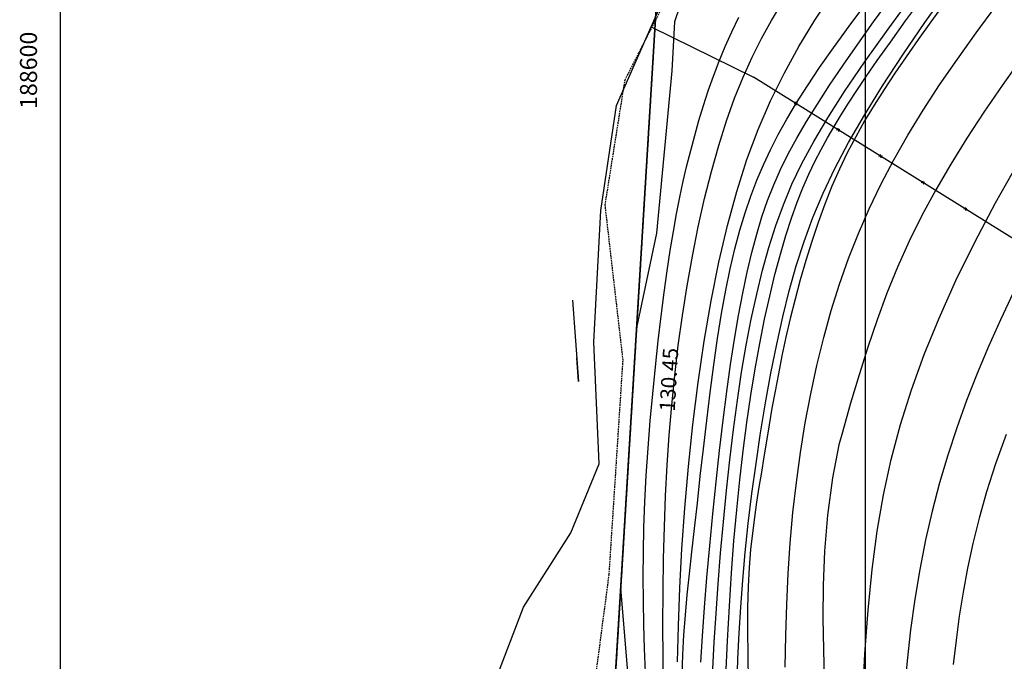
# Model space of a CAD drawing. Extents: x 188431 to 189218, y 1666917 to 1668391.
# Drawn here: x 188595 to 188717, y 1667717 to 1667797 of the extents above; entities that cross this region are included whole.
import ezdxf

# ---------------------------------------------------------------- set-up
doc = ezdxf.new("R2010")
doc.units = 0
doc.header["$LTSCALE"] = 0.4
doc.header["$MEASUREMENT"] = 0
doc.linetypes.add('DASHED', pattern=[0.75, 0.5, -0.25])
doc.layers.get('0').update_dxf_attribs({"linetype": 'CONTINUOUS'})
for name, color, linetype in [('-PP', 5, 'CONTINUOUS'), ('-RECUO-VIARIO', 194, 'CONTINUOUS'), ('COORD', 31, 'CONTINUOUS'), ('CURVASDNIV', 2, 'CONTINUOUS'), ('LEVANTAMENTO', 5, 'CONTINUOUS'), ('PDDEUA', 6, 'CONTINUOUS')]:
    doc.layers.add(name, color=color, linetype=linetype)
doc.layers.get('0').freeze()
doc.styles.add('ROMAND', font='TXT')

# ---------------------------------------------------------------- blocks, each defined once
blk = doc.blocks.new('BLKCER')
at = {"color": 3}
blk.add_line((0.00075, -0.00075), (-0.00075, 0.00075), dxfattribs=at)
blk.add_lwpolyline([(-0.00075, -0.00075), (0.00075, 0.00075)], dxfattribs=at)

msp = doc.modelspace()

# ---------------------------------------------------------------- linework, layer by layer
at = {"layer": '-RECUO-VIARIO', "color": 194}
msp.add_lwpolyline([(188674.72992, 1667810.04055), (188667.00876, 1667683.42936)], dxfattribs=at)
at = {"layer": 'COORD', "color": 31}
for p, q in [((188700, 1668000), (188700, 1667000)), ((188600, 1667800), (188600, 1667163.52959))]:
    msp.add_line(p, q, dxfattribs=at)
at = {"layer": 'CURVASDNIV', "color": 15}
for points, elevation in [([(188708.36725, 1667843.65878), (188696.42991, 1667830.66659), (188688.08818, 1667821.5509), (188680.9699, 1667810.54538), (188676.29853, 1667796.76069), (188675.96486, 1667790.6465), (188674.07406, 1667770.52529), (188671.60287, 1667758.76343)], 50), ([(188708.36725, 1667843.65879), (188696.42991, 1667830.6666), (188688.08819, 1667821.55092), (188680.9699, 1667810.54539), (188676.29854, 1667796.7607), (188675.96487, 1667790.64652), (188674.07407, 1667770.52531), (188671.60288, 1667758.76344)], 50), ([(188724.62012, 1667799.37854), (188721.94474, 1667795.75893), (188719.40321, 1667792.25551), (188716.99787, 1667788.85512), (188714.72912, 1667785.53829), (188712.59739, 1667782.2856), (188710.60309, 1667779.07759), (188708.74663, 1667775.89482), (188707.02843, 1667772.71784), (188705.4489, 1667769.5272), (188704.00507, 1667766.30533), (188702.68046, 1667763.04209), (188701.45519, 1667759.72919), (188700.3094, 1667756.35838), (188699.22322, 1667752.92137), (188698.17677, 1667749.40988), (188697.1502, 1667745.81565), (188696.70513, 1667744.21793)], 62), ([(188724.62011, 1667799.37852), (188721.94474, 1667795.75892), (188719.40321, 1667792.2555), (188716.99786, 1667788.8551), (188714.72912, 1667785.53828), (188712.59739, 1667782.28559), (188710.60308, 1667779.07758), (188708.74662, 1667775.8948), (188707.02842, 1667772.71782), (188705.44889, 1667769.52719), (188704.00506, 1667766.30532), (188702.68045, 1667763.04207), (188701.45518, 1667759.72918), (188700.30939, 1667756.35837), (188699.22321, 1667752.92135), (188698.17677, 1667749.40987), (188697.15019, 1667745.81564), (188696.70513, 1667744.21792)], 62), ([(188677.25946, 1667715.66582), (188677.33866, 1667718.17093), (188677.47529, 1667720.62919), (188677.6629, 1667723.08744), (188677.89504, 1667725.59255), (188678.16527, 1667728.19137), (188678.46714, 1667730.93075), (188678.79421, 1667733.85754), (188679.1412, 1667737.00084), (188679.50752, 1667740.31866), (188679.89377, 1667743.75128), (188680.30053, 1667747.23895), (188680.72839, 1667750.72193), (188681.17792, 1667754.14049), (188681.64972, 1667757.43489), (188682.14437, 1667760.54539), (188682.66315, 1667763.4266), (188683.21005, 1667766.09052), (188683.78977, 1667768.56352), (188684.40699, 1667770.87194), (188685.06639, 1667773.04214), (188685.77268, 1667775.10048), (188686.53053, 1667777.07332), (188687.34463, 1667778.987), (188688.22271, 1667780.86963), (188689.18457, 1667782.75637), (188690.25308, 1667784.68411), (188691.45109, 1667786.68974), (188692.80145, 1667788.81016), (188694.32702, 1667791.08227), (188696.05064, 1667793.54296), (188697.99517, 1667796.22914), (188700.17282, 1667799.16375)], 55), ([(188709.7887, 1667799.03228), (188708.13197, 1667796.76043), (188706.55508, 1667794.55482), (188705.06202, 1667792.42221), (188703.65527, 1667790.36459), (188702.33136, 1667788.36461), (188701.08529, 1667786.40014), (188699.91207, 1667784.44904), (188698.80671, 1667782.48916), (188697.76421, 1667780.49836), (188696.77961, 1667778.4545), (188695.84789, 1667776.33543), (188694.96494, 1667774.12596), (188694.13008, 1667771.83868), (188693.34353, 1667769.49316), (188692.60548, 1667767.10894), (188691.91614, 1667764.70556), (188691.27568, 1667762.30258), (188690.68433, 1667759.91956), (188690.14228, 1667757.57603), (188689.64873, 1667755.28809), (188689.19889, 1667753.058), (188688.78697, 1667750.88457), (188688.40718, 1667748.7666), (188688.05374, 1667746.70288), (188687.72086, 1667744.69223), (188687.40275, 1667742.73345), (188687.09362, 1667740.82534), (188686.78987, 1667738.96042), (188686.49671, 1667737.10607), (188686.22151, 1667735.22339), (188685.97166, 1667733.27349), (188685.75454, 1667731.21745), (188685.57753, 1667729.01639), (188685.44803, 1667726.6314), (188685.37342, 1667724.02358), (188685.35805, 1667721.1689), (188685.39417, 1667718.10275), (188685.47101, 1667714.87542)], 60), ([(188690.06574, 1667716.61357), (188690.13749, 1667720.54333), (188690.2556, 1667724.41269), (188690.43332, 1667728.23737), (188690.68389, 1667732.03309), (188691.01836, 1667735.81102), (188691.43892, 1667739.56412), (188691.94558, 1667743.28082), (188692.53835, 1667746.94952), (188693.21721, 1667750.55865), (188693.98217, 1667754.09661), (188694.83323, 1667757.55183), (188695.7704, 1667760.91271), (188696.79525, 1667764.17306), (188697.91572, 1667767.34818), (188699.14133, 1667770.45876), (188700.4816, 1667773.52548), (188701.94605, 1667776.56903), (188703.54421, 1667779.6101), (188705.28559, 1667782.66938), (188707.17972, 1667785.76754), (188709.23197, 1667788.92115), (188711.43117, 1667792.13019), (188713.76201, 1667795.39054), (188716.20916, 1667798.69805)], 61), ([(188690.06575, 1667716.61358), (188690.1375, 1667720.54335), (188690.25561, 1667724.41271), (188690.43333, 1667728.23739), (188690.6839, 1667732.03311), (188691.01836, 1667735.81103), (188691.43893, 1667739.56414), (188691.94559, 1667743.28083), (188692.53835, 1667746.94953), (188693.21722, 1667750.55866), (188693.98218, 1667754.09662), (188694.83324, 1667757.55184), (188695.7704, 1667760.91272), (188696.79525, 1667764.17307), (188697.91572, 1667767.34819), (188699.14133, 1667770.45877), (188700.48161, 1667773.52549), (188701.94606, 1667776.56904), (188703.54422, 1667779.61012), (188705.2856, 1667782.66939), (188707.17973, 1667785.76755), (188709.23198, 1667788.92116), (188711.43118, 1667792.13021), (188713.76201, 1667795.39055), (188716.20917, 1667798.69807)], 61), ([(188672.70751, 1667715.95477), (188672.59111, 1667718.9339), (188672.50151, 1667721.89126), (188672.44374, 1667724.84946), (188672.4228, 1667727.83109), (188672.44374, 1667730.85876), (188672.51156, 1667733.95505), (188672.63131, 1667737.14258), (188672.80597, 1667740.43318), (188673.03046, 1667743.79577), (188673.29765, 1667747.18849), (188673.60043, 1667750.56948), (188673.93168, 1667753.89692), (188674.28428, 1667757.12894), (188674.65112, 1667760.2237), (188675.02508, 1667763.13935), (188675.40078, 1667765.84535), (188675.77983, 1667768.35634), (188676.16558, 1667770.69827), (188676.56138, 1667772.89707), (188676.97057, 1667774.97871), (188677.39652, 1667776.96912), (188677.84256, 1667778.89424), (188678.31204, 1667780.78003), (188678.80854, 1667782.64838), (188679.33643, 1667784.50501), (188679.90033, 1667786.3516), (188680.50484, 1667788.18982), (188681.15457, 1667790.02135), (188681.85413, 1667791.84785), (188682.60811, 1667793.67101), (188683.42113, 1667795.49249), (188684.29835, 1667797.3146)], 52), ([(188699.64773, 1667712.45014), (188699.95359, 1667718.27788), (188700.34925, 1667723.69731), (188700.853, 1667728.74823), (188701.4858, 1667733.50434), (188702.2686, 1667738.03933), (188703.22234, 1667742.42692), (188704.36797, 1667746.7408), (188705.72645, 1667751.05468), (188707.31872, 1667755.44227), (188709.16126, 1667759.96261), (188711.25267, 1667764.61611), (188713.58709, 1667769.38855), (188716.15866, 1667774.26568), (188718.96151, 1667779.23326)], 63), ([(188699.64774, 1667712.45016), (188699.9536, 1667718.27789), (188700.34925, 1667723.69733), (188700.85301, 1667728.74824), (188701.48581, 1667733.50435), (188702.26861, 1667738.03934), (188703.22235, 1667742.42693), (188704.36798, 1667746.74081), (188705.72646, 1667751.0547), (188707.31872, 1667755.44229), (188709.16126, 1667759.96262), (188711.25268, 1667764.61613), (188713.5871, 1667769.38856), (188716.15867, 1667774.26569), (188718.96151, 1667779.23328)], 63), ([(188718.36724, 1667763.08422), (188716.78406, 1667759.74811), (188715.28942, 1667756.41757), (188713.88399, 1667753.08226), (188712.57039, 1667749.73223), (188711.3512, 1667746.35753), (188710.22903, 1667742.94819), (188709.20647, 1667739.49427), (188708.28612, 1667735.98581), (188707.47059, 1667732.41285), (188706.76051, 1667728.76719), (188706.14875, 1667725.04774), (188705.62621, 1667721.25512), (188705.1838, 1667717.38999), (188704.81241, 1667713.45301)], 64), ([(188718.36724, 1667763.08423), (188716.78407, 1667759.74813), (188715.28942, 1667756.41758), (188713.884, 1667753.08227), (188712.5704, 1667749.73224), (188711.35121, 1667746.35754), (188710.22904, 1667742.94821), (188709.20648, 1667739.49429), (188708.28613, 1667735.98582), (188707.4706, 1667732.41286), (188706.76052, 1667728.76721), (188706.14876, 1667725.04775), (188705.62622, 1667721.25513), (188705.18381, 1667717.39001), (188704.81242, 1667713.45302)], 64), ([(188696.70513, 1667744.21792), (188695.94135, 1667740.12649), (188695.32376, 1667735.48194), (188694.94706, 1667731.03818), (188694.76365, 1667726.78685), (188694.72593, 1667722.71957), (188694.78631, 1667718.828), (188694.89718, 1667715.10375)], 62), ([(188696.70513, 1667744.21793), (188695.94135, 1667740.1265), (188695.32376, 1667735.48195), (188694.94706, 1667731.03819), (188694.76366, 1667726.78686), (188694.72594, 1667722.71959), (188694.78632, 1667718.82801), (188694.89719, 1667715.10376)], 62), ([(188670.56116, 1667715.52467), (188669.63122, 1667726.43234)], 51)]:
    msp.add_lwpolyline(points, dxfattribs=dict(at, elevation=elevation))
for points in [[(188684.08808, 1667714.51101), (188684.18892, 1667717.65613), (188684.33312, 1667720.83738), (188684.52719, 1667724.08256), (188684.77765, 1667727.41949), (188685.09099, 1667730.87599), (188685.47197, 1667734.46807), (188685.91837, 1667738.16454), (188686.42621, 1667741.92242), (188686.99151, 1667745.69873), (188687.6103, 1667749.45047), (188688.2786, 1667753.13466), (188688.99244, 1667756.70832), (188689.74784, 1667760.12845), (188690.54685, 1667763.3684), (188691.41561, 1667766.46674), (188692.38629, 1667769.47839), (188693.49105, 1667772.45825), (188694.76206, 1667775.46124), (188696.23149, 1667778.54224), (188697.93148, 1667781.75618), (188699.89423, 1667785.15795), (188702.14152, 1667788.78874), (188704.65372, 1667792.63482), (188707.40084, 1667796.66874), (188710.35287, 1667800.86304)], [(188684.08808, 1667714.51099), (188684.18891, 1667717.65612), (188684.33311, 1667720.83736), (188684.52719, 1667724.08254), (188684.77764, 1667727.41948), (188685.09098, 1667730.87598), (188685.47196, 1667734.46806), (188685.91836, 1667738.16453), (188686.4262, 1667741.92241), (188686.9915, 1667745.69871), (188687.61029, 1667749.45045), (188688.27859, 1667753.13464), (188688.99243, 1667756.7083), (188689.74783, 1667760.12844), (188690.54684, 1667763.36838), (188691.41561, 1667766.46673), (188692.38629, 1667769.47838), (188693.49105, 1667772.45824), (188694.76206, 1667775.46122), (188696.23148, 1667778.54223), (188697.93148, 1667781.75617), (188699.89422, 1667785.15794), (188702.14151, 1667788.78873), (188704.65371, 1667792.63481), (188707.40083, 1667796.66872), (188710.35287, 1667800.86302)], [(188676.66981, 1667717.28436), (188676.78206, 1667721.77301), (188676.96002, 1667726.45503), (188677.22011, 1667731.32495), (188677.57611, 1667736.36765), (188678.03111, 1667741.52938), (188678.5856, 1667746.74675), (188679.24001, 1667751.95637), (188679.99481, 1667757.09484), (188680.85045, 1667762.09877), (188681.80739, 1667766.90476), (188682.86608, 1667771.44943), (188684.02866, 1667775.68784), (188685.30395, 1667779.64897), (188686.70243, 1667783.38024), (188688.23462, 1667786.92907), (188689.91099, 1667790.34291), (188691.74205, 1667793.66919), (188693.73829, 1667796.95533), (188695.91021, 1667800.24877)], [(188676.66982, 1667717.28437), (188676.78207, 1667721.77302), (188676.96003, 1667726.45504), (188677.22012, 1667731.32496), (188677.57611, 1667736.36766), (188678.03112, 1667741.52939), (188678.5856, 1667746.74676), (188679.24002, 1667751.95638), (188679.99481, 1667757.09485), (188680.85045, 1667762.09878), (188681.80739, 1667766.90478), (188682.86609, 1667771.44944), (188684.02867, 1667775.68786), (188685.30395, 1667779.64898), (188686.70244, 1667783.38025), (188688.23462, 1667786.92909), (188689.911, 1667790.34293), (188691.74206, 1667793.6692), (188693.7383, 1667796.95534), (188695.91022, 1667800.24878)], [(188679.56119, 1667717.24153), (188679.76714, 1667720.48206), (188680.02686, 1667724.0154), (188680.33382, 1667727.76874), (188680.68148, 1667731.66924), (188681.06331, 1667735.64407), (188681.47278, 1667739.62041), (188681.90335, 1667743.52543), (188682.3485, 1667747.2863), (188682.80337, 1667750.84376), (188683.26979, 1667754.19277), (188683.75128, 1667757.34188), (188684.25137, 1667760.29963), (188684.77357, 1667763.07456), (188685.3214, 1667765.6752), (188685.89837, 1667768.11009), (188686.50801, 1667770.38777), (188687.15593, 1667772.52181), (188687.8561, 1667774.54585), (188688.62462, 1667776.49857), (188689.47756, 1667778.41864), (188690.431, 1667780.34474), (188691.50103, 1667782.31554), (188692.70372, 1667784.36972), (188694.05516, 1667786.54595), (188695.56749, 1667788.87511), (188697.2371, 1667791.35697), (188699.05647, 1667793.98348), (188701.01805, 1667796.7466), (188703.1143, 1667799.6383)], [(188679.5612, 1667717.24154), (188679.76715, 1667720.48207), (188680.02687, 1667724.01541), (188680.33383, 1667727.76875), (188680.68149, 1667731.66925), (188681.06332, 1667735.64408), (188681.47279, 1667739.62043), (188681.90336, 1667743.52545), (188682.34851, 1667747.28632), (188682.80337, 1667750.84377), (188683.26979, 1667754.19278), (188683.75129, 1667757.3419), (188684.25138, 1667760.29965), (188684.77358, 1667763.07457), (188685.32141, 1667765.67521), (188685.89838, 1667768.1101), (188686.50802, 1667770.38779), (188687.15593, 1667772.52183), (188687.85611, 1667774.54587), (188688.62462, 1667776.49859), (188689.47756, 1667778.41866), (188690.43101, 1667780.34476), (188691.50103, 1667782.31556), (188692.70373, 1667784.36973), (188694.05517, 1667786.54596), (188695.56749, 1667788.87513), (188697.23711, 1667791.35698), (188699.05648, 1667793.98349), (188701.01806, 1667796.74661), (188703.11431, 1667799.63831)], [(188681.07144, 1667716.36028), (188681.24658, 1667719.71388), (188681.46515, 1667723.26822), (188681.72596, 1667726.9755), (188682.02782, 1667730.78793), (188682.36953, 1667734.65771), (188682.74989, 1667738.53705), (188683.1677, 1667742.37816), (188683.62178, 1667746.13323), (188684.11186, 1667749.76252), (188684.64139, 1667753.25837), (188685.21475, 1667756.6212), (188685.83633, 1667759.85139), (188686.51051, 1667762.94936), (188687.24168, 1667765.91549), (188688.03421, 1667768.75018), (188688.8925, 1667771.45384), (188689.82908, 1667774.0414), (188690.8892, 1667776.58594), (188692.12625, 1667779.17509), (188693.59363, 1667781.89647), (188695.34473, 1667784.8377), (188697.43296, 1667788.08642), (188699.91171, 1667791.73024), (188702.83437, 1667795.85679), (188706.22786, 1667800.51784)], [(188681.07144, 1667716.36027), (188681.24657, 1667719.71387), (188681.46514, 1667723.26821), (188681.72596, 1667726.97549), (188682.02781, 1667730.78792), (188682.36952, 1667734.6577), (188682.74988, 1667738.53704), (188683.1677, 1667742.37815), (188683.62178, 1667746.13322), (188684.11186, 1667749.7625), (188684.64138, 1667753.25836), (188685.21475, 1667756.62118), (188685.83633, 1667759.85138), (188686.51051, 1667762.94934), (188687.24167, 1667765.91547), (188688.03421, 1667768.75017), (188688.89249, 1667771.45383), (188689.82908, 1667774.04138), (188690.8892, 1667776.58592), (188692.12625, 1667779.17507), (188693.59362, 1667781.89645), (188695.34473, 1667784.83769), (188697.43295, 1667788.08641), (188699.9117, 1667791.73023), (188702.83437, 1667795.85678), (188706.22785, 1667800.51783)], [(188682.66005, 1667715.42574), (188682.87414, 1667719.88745), (188683.11572, 1667724.18269), (188683.38716, 1667728.32088), (188683.6908, 1667732.31144), (188684.02902, 1667736.16381), (188684.40415, 1667739.8874), (188684.81858, 1667743.49163), (188685.27463, 1667746.98592), (188685.77358, 1667750.37605), (188686.31219, 1667753.6531), (188686.88616, 1667756.80451), (188687.49116, 1667759.81772), (188688.12288, 1667762.68016), (188688.77698, 1667765.37928), (188689.44916, 1667767.9025), (188690.13508, 1667770.23727), (188690.83148, 1667772.37717), (188691.53927, 1667774.34039), (188692.26041, 1667776.15127), (188692.99688, 1667777.83416), (188693.75063, 1667779.4134), (188694.52362, 1667780.91333), (188695.31783, 1667782.3583), (188696.13522, 1667783.77264), (188696.98455, 1667785.18652), (188697.90184, 1667786.6534), (188698.92991, 1667788.23257), (188700.11156, 1667789.98332), (188701.48963, 1667791.96493), (188703.10692, 1667794.23668), (188705.00625, 1667796.85786), (188707.23044, 1667799.88775)], [(188682.66006, 1667715.42575), (188682.87414, 1667719.88746), (188683.11573, 1667724.1827), (188683.38716, 1667728.32089), (188683.69081, 1667732.31146), (188684.02902, 1667736.16382), (188684.40416, 1667739.88741), (188684.81858, 1667743.49164), (188685.27464, 1667746.98594), (188685.77358, 1667750.37606), (188686.3122, 1667753.65311), (188686.88617, 1667756.80452), (188687.49117, 1667759.81773), (188688.12289, 1667762.68018), (188688.77699, 1667765.37929), (188689.44916, 1667767.90252), (188690.13509, 1667770.23728), (188690.83148, 1667772.37718), (188691.53927, 1667774.3404), (188692.26042, 1667776.15129), (188692.99688, 1667777.83418), (188693.75063, 1667779.41341), (188694.52363, 1667780.91335), (188695.31784, 1667782.35831), (188696.13522, 1667783.77265), (188696.98456, 1667785.18653), (188697.90185, 1667786.65342), (188698.92991, 1667788.23259), (188700.11157, 1667789.98334), (188701.48963, 1667791.96494), (188703.10692, 1667794.23669), (188705.00626, 1667796.85787), (188707.23045, 1667799.88777)], [(188674.90768, 1667713.51813), (188674.87846, 1667717.72697), (188674.87172, 1667721.92831), (188674.89456, 1667726.06761), (188674.95364, 1667730.10235), (188675.05396, 1667734.038), (188675.2001, 1667737.89204), (188675.39664, 1667741.68197), (188675.64817, 1667745.42527), (188675.95926, 1667749.13942), (188676.33451, 1667752.84192), (188676.77848, 1667756.55025), (188677.29458, 1667760.27391), (188677.8815, 1667763.99049), (188678.53673, 1667767.6696), (188679.25778, 1667771.28085), (188680.04214, 1667774.79385), (188680.88732, 1667778.17819), (188681.79081, 1667781.4035), (188682.75013, 1667784.43937), (188683.76324, 1667787.26506), (188684.83009, 1667789.8984), (188685.9511, 1667792.36687), (188687.12667, 1667794.69795), (188688.35722, 1667796.91911), (188689.64318, 1667799.05784)], [(188674.90769, 1667713.51815), (188674.87846, 1667717.72698), (188674.87173, 1667721.92832), (188674.89457, 1667726.06763), (188674.95365, 1667730.10236), (188675.05397, 1667734.03801), (188675.20011, 1667737.89205), (188675.39665, 1667741.68198), (188675.64818, 1667745.42528), (188675.95927, 1667749.13944), (188676.33451, 1667752.84193), (188676.77848, 1667756.55026), (188677.29459, 1667760.27392), (188677.88151, 1667763.9905), (188678.53674, 1667767.66962), (188679.25779, 1667771.28087), (188680.04215, 1667774.79386), (188680.88733, 1667778.17821), (188681.79082, 1667781.40351), (188682.75013, 1667784.43938), (188683.76325, 1667787.26507), (188684.8301, 1667789.89841), (188685.9511, 1667792.36688), (188687.12667, 1667794.69796), (188688.35723, 1667796.91913), (188689.64319, 1667799.05786)]]:
    msp.add_lwpolyline(points, dxfattribs=at)
at = {"layer": 'CURVASDNIV', "color": 7}
for points, elevation in [([(188677.25945, 1667715.66581), (188677.33865, 1667718.17092), (188677.47528, 1667720.62917), (188677.66289, 1667723.08743), (188677.89503, 1667725.59254), (188678.16526, 1667728.19136), (188678.46713, 1667730.93073), (188678.7942, 1667733.85753), (188679.14119, 1667737.00082), (188679.50752, 1667740.31865), (188679.89377, 1667743.75127), (188680.30053, 1667747.23894), (188680.72838, 1667750.72192), (188681.17791, 1667754.14048), (188681.64971, 1667757.43488), (188682.14437, 1667760.54538), (188682.66314, 1667763.42659), (188683.21004, 1667766.09051), (188683.78976, 1667768.56351), (188684.40698, 1667770.87193), (188685.06639, 1667773.04213), (188685.77267, 1667775.10047), (188686.53052, 1667777.0733), (188687.34463, 1667778.98698), (188688.2227, 1667780.86962), (188689.18456, 1667782.75636), (188690.25307, 1667784.68409), (188691.45108, 1667786.68972), (188692.80144, 1667788.81014), (188694.32701, 1667791.08225), (188696.05063, 1667793.54295), (188697.99516, 1667796.22913), (188700.17281, 1667799.16373)], 55), ([(188709.78869, 1667799.03227), (188708.13197, 1667796.76042), (188706.55507, 1667794.5548), (188705.06201, 1667792.4222), (188703.65527, 1667790.36457), (188702.33135, 1667788.36459), (188701.08528, 1667786.40013), (188699.91206, 1667784.44903), (188698.8067, 1667782.48915), (188697.76421, 1667780.49835), (188696.7796, 1667778.45448), (188695.84788, 1667776.33541), (188694.96493, 1667774.12594), (188694.13008, 1667771.83867), (188693.34353, 1667769.49315), (188692.60548, 1667767.10892), (188691.91613, 1667764.70555), (188691.27568, 1667762.30257), (188690.68433, 1667759.91954), (188690.14227, 1667757.57601), (188689.64872, 1667755.28808), (188689.19888, 1667753.05799), (188688.78696, 1667750.88456), (188688.40718, 1667748.76658), (188688.05374, 1667746.70287), (188687.72085, 1667744.69222), (188687.40274, 1667742.73344), (188687.09361, 1667740.82533), (188686.78987, 1667738.9604), (188686.4967, 1667737.10605), (188686.2215, 1667735.22338), (188685.97165, 1667733.27347), (188685.75453, 1667731.21744), (188685.57753, 1667729.01638), (188685.44803, 1667726.63139), (188685.37341, 1667724.02357), (188685.35804, 1667721.16888), (188685.39417, 1667718.10274), (188685.47101, 1667714.87541)], 60), ([(188717.49004, 1667745.50376), (188716.17836, 1667741.85183), (188715.06112, 1667738.3956), (188714.12234, 1667735.11186), (188713.33808, 1667731.9636), (188712.68439, 1667728.91378), (188712.13732, 1667725.92538), (188711.67294, 1667722.96136), (188711.26729, 1667719.9847), (188710.89643, 1667716.95837)], 65)]:
    msp.add_lwpolyline(points, dxfattribs=dict(at, elevation=elevation))
at = {"layer": 'LEVANTAMENTO'}
for p, q in [((188673.42346, 1667796.12702, -2.3551), (188678.13618, 1667806.91328, 0.4939)), ((188673.42346, 1667796.127, -36.5056), (188678.13617, 1667806.91327, -33.6566)), ((188669.08142, 1667786.38114, -33.4172), (188673.42346, 1667796.127, -36.5056)), ((188669.08143, 1667786.38115, 0.7333), (188673.42346, 1667796.12702, -2.3551)), ((188673.42346, 1667796.12702, -2.3551), (188686.1027, 1667789.88611, -65.7172)), ((188673.42346, 1667796.127, -36.5056), (188686.10269, 1667789.88609, -99.8677)), ((188751.18323, 1667749.42881, -2.8315), (188686.10269, 1667789.88609, -99.8677)), ((188751.18324, 1667749.42883, 31.319), (188686.1027, 1667789.88611, -65.7172)), ((188667.15462, 1667773.33111, 0.2246), (188669.08143, 1667786.38115, 0.7333)), ((188667.15462, 1667773.3311, -33.9259), (188669.08142, 1667786.38114, -33.4172)), ((188666.29805, 1667756.98222, -32.4823), (188667.15462, 1667773.3311, -33.9259)), ((188666.29806, 1667756.98223, 1.6682), (188667.15462, 1667773.33111, 0.2246)), ((188666.93179, 1667741.87521, -32.0264), (188666.29805, 1667756.98222, -32.4823)), ((188666.9318, 1667741.87522, 2.1241), (188666.29806, 1667756.98223, 1.6682)), ((188663.41922, 1667733.31223, -0.0621), (188666.9318, 1667741.87522, 2.1241)), ((188663.41922, 1667733.31222, -34.2126), (188666.93179, 1667741.87521, -32.0264)), ((188657.53584, 1667724.07833, -34.3783), (188663.41922, 1667733.31222, -34.2126)), ((188657.53585, 1667724.07834, -0.2278), (188663.41922, 1667733.31223, -0.0621)), ((188653.62883, 1667713.86923, -34.7154), (188657.53584, 1667724.07833, -34.3783)), ((188653.62884, 1667713.86924, -0.5649), (188657.53585, 1667724.07834, -0.2278))]:
    msp.add_line(p, q, dxfattribs=at)
at = {"layer": 'LEVANTAMENTO', "color": 2}
for p, q in [((188663.65707, 1667762.18574), (188664.37239, 1667752.07426)), ((188663.65708, 1667762.18576, 34.1505), (188664.3724, 1667752.07428, 34.1505))]:
    msp.add_line(p, q, dxfattribs=at)
at = {"layer": 'LEVANTAMENTO', "color": 5}
for p, q in [((188664.3724, 1667752.07428, 34.1505), (188664.16339, 1667755.02866, 34.1505)), ((188664.37239, 1667752.07426), (188664.16339, 1667755.02865))]:
    msp.add_line(p, q, dxfattribs=at)
at = {"layer": 'LEVANTAMENTO', "color": 7, "linetype": 'DASHED'}
msp.add_lwpolyline([(188621.76994, 1667562.01417), (188614.85638, 1667575.09395), (188611.89343, 1667581.75723), (188611.64651, 1667592.36912), (188615.35021, 1667603.72137), (188623.49834, 1667620.50297), (188636.0909, 1667640.49281), (188645.47359, 1667654.31294), (188662.01675, 1667681.21285), (188668.18958, 1667728.1026), (188669.91797, 1667754.75572), (188667.69575, 1667774.0052), (188670.16488, 1667789.55285), (188680.0414, 1667808.80233), (188690.65866, 1667835.70224)], dxfattribs=at)
at = {"layer": 'LEVANTAMENTO', "color": 7}
for points, elevation in [([(188674.72991, 1667810.04055), (188667.00875, 1667683.42936)], -3.05405), ([(188667.00876, 1667683.42936), (188674.72992, 1667810.04055)], 31.09645)]:
    msp.add_lwpolyline(points, dxfattribs=dict(at, elevation=elevation))
at = {"layer": 'LEVANTAMENTO', "color": 4, "linetype": 'DASHED', "elevation": -3.05405}
msp.add_lwpolyline([(188674.72992, 1667810.04055), (188667.00876, 1667683.42936)], dxfattribs=at)
at = {"layer": 'LEVANTAMENTO', "color": 7}
msp.add_lwpolyline([(188674.72992, 1667810.04055), (188667.00876, 1667683.42936)], dxfattribs=at)
at = {"layer": 'PDDEUA', "color": 194, "elevation": -3.05405}
msp.add_lwpolyline([(188667.00875, 1667683.42936), (188674.72991, 1667810.04055)], dxfattribs=at)

# ---------------------------------------------------------------- block references
at = {"layer": 'LEVANTAMENTO', "xscale": 200, "yscale": 200, "zscale": 200, "rotation": 148.1328697883397}
for p in [(188691.36616, 1667786.61408, -57.86928), (188696.62963, 1667783.34205, -50.02137), (188701.89309, 1667780.07002, -42.17345), (188707.15656, 1667776.79799, -34.32554), (188712.42002, 1667773.52596, -26.47762)]:
    msp.add_blockref('BLKCER', p, dxfattribs=at)

# ---------------------------------------------------------------- texts
at = {"layer": '-PP', "color": 5, "style": 'ROMAND'}
msp.add_text('130.45', height=1.9008, rotation=86.6864099, dxfattribs=at).set_placement((188676.33064, 1667748.31186, -59.92062))
at = {"layer": 'COORD', "color": 31, "style": 'ROMAND'}
msp.add_text('188600', height=2.112, rotation=90, dxfattribs=at).set_placement((188597.13958, 1667785.93281))

doc.saveas('drawing.dxf')
